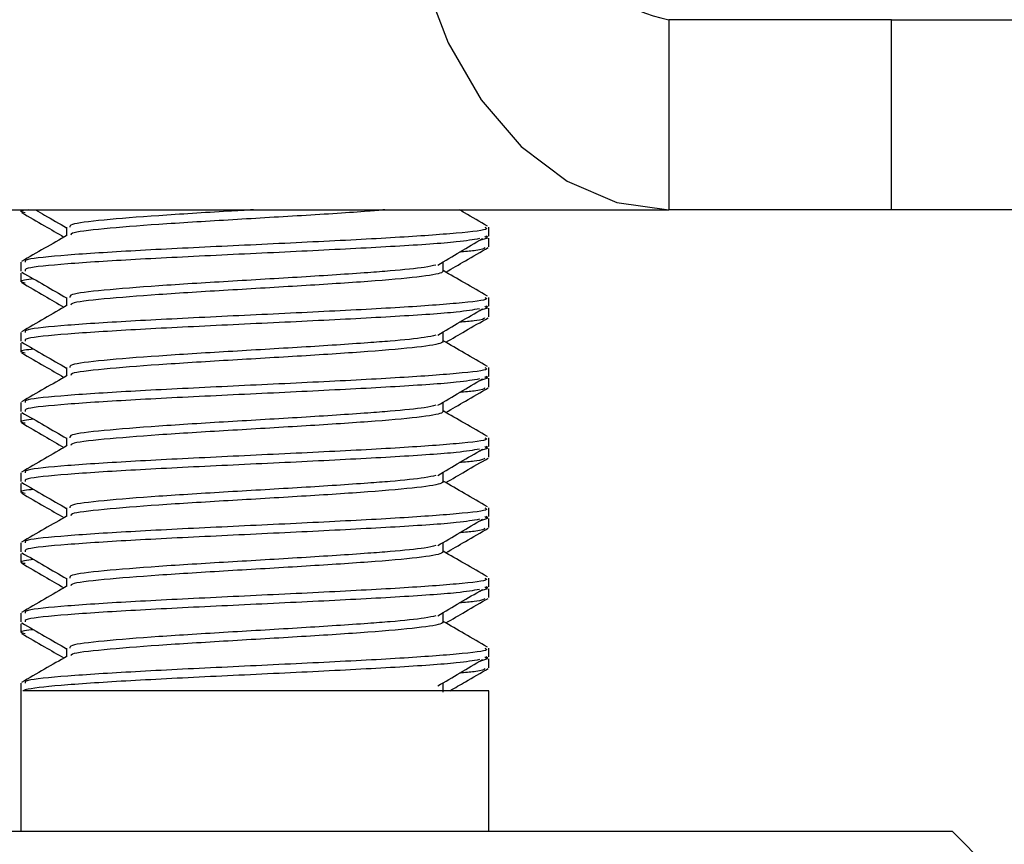
# Model space of a CAD drawing. Units: inches. Extents: x 0.4 to 16.6, y 0.2 to 10.8.
# Drawn here: x 7.6 to 7.7, y 3.3 to 3.4 of the extents above; entities that cross this region are included whole.
import ezdxf

# ---------------------------------------------------------------- set-up
doc = ezdxf.new("R2010")
doc.units = ezdxf.units.IN
doc.header["$MEASUREMENT"] = 0
doc.styles.add('SLDTEXTSTYLE1', font='TXT', dxfattribs={"width": 0.75})
doc.dimstyles.new('SLDDIMSTYLE2', dxfattribs={"dimtxt": 0.1377952755905512, "dimasz": 0.14, "dimexe": 0, "dimexo": 0.0625, "dimgap": 0.0344488188976378, "dimtad": 1, "dimlfac": 35, "dimrnd": 1e-09, "dimzin": 12, "dimdsep": 46, "dimtxsty": 'SLDTEXTSTYLE1', "dimblk1": 'CLOSED', "dimblk2": 'CLOSED', "dimsah": 1, "dimcen": 0.09, "dimadec": 0, "dimazin": 3, "dimtfac": 1, "dimtofl": 0, "dimtmove": 0, "dimatfit": 3, "dimldrblk": 'CLOSED', "dimfxl": 0, "dimfrac": 2, "dimtolj": 1, "dimtzin": 12, "dimarcsym": 0})

# ---------------------------------------------------------------- blocks, each defined once
blk = doc.blocks.new('_Closed')
at = {"color": 0, "linetype": 'ByBlock', "lineweight": -2}
for p, q in [((-1, 0.166667), (0, 0)), ((-1, 0.166667), (-1, -0.166667)), ((0, 0), (-1, -0.166667)), ((0, 0), (-1, 0))]:
    blk.add_line(p, q, dxfattribs=at)
blk = doc.blocks.new('_D_2')
at = {"color": 7, "linetype": 'Continuous', "lineweight": 0}
for p, q in [((7.180969037805081, 6.563146903958876), (7.972642069092984, 6.563146903958879)), ((7.933271990352842, 3.335846566501065), (7.933271990352827, 6.563146903958879)), ((7.508355387359019, 5.452871926109134), (7.508355387359019, 5.49485642443396)), ((7.508355387359019, 5.49485642443396), (7.727105387007024, 5.494856424433961)), ((7.727105387007024, 5.494856424433961), (7.727105387007024, 5.452871926109135)), ((7.508355387359021, 5.045610320829951), (7.508355387359021, 5.003625822505125)), ((7.727105387007025, 5.003625822505127), (7.727105387007025, 5.045610320829952)), ((7.508355387359021, 5.003625822505125), (7.727105387007025, 5.003625822505127)), ((7.167283443633193, 3.335846566501061), (7.972642069092999, 3.335846566501065))]:
    blk.add_line(p, q, dxfattribs=at)
at = {"color": 7, "linetype": 'Continuous', "lineweight": 18, "xscale": 0.14, "yscale": 0.14}
for p, rotation in [((7.933271990352827, 6.563146903958879, 0.2502047326039579), 90.00000000000065), ((7.933271990352842, 3.335846566501065, 0.2502047326039579), 270.0000000000007)]:
    blk.add_blockref('_Closed', p, dxfattribs=dict(at, rotation=rotation))
at = {"color": 7, "linetype": 'Continuous', "lineweight": 18, "char_height": 0.1377952755905512, "attachment_point": 1, "rotation": 90.00000000000027, "style": 'SLDTEXTSTYLE1'}
for s, insert in [('112.96', (7.755644545896064, 4.969248762965185)), ('2869', (7.549477949425179, 5.045610320829951))]:
    blk.add_mtext(s, dxfattribs=dict(at, insert=insert))

msp = doc.modelspace()

# ---------------------------------------------------------------- linework, layer by layer
at = {"color": 7, "linetype": 'Continuous', "lineweight": 25}
for p, q in [((7.66552776990255, 3.367718332530307), (7.66552776990255, 3.363146903958878)), ((7.670880948652406, 3.367718332530306), (7.66552776990255, 3.367718332530307)), ((7.670880948652406, 3.363146903958878), (7.670880948652406, 3.367718332530306)), ((7.670880948652406, 3.367718332530306), (7.677157231912695, 3.367718332530306)), ((7.160560835749976, 3.363146903958878), (7.66552776990255, 3.363146903958878)), ((7.649953155507715, 3.363146903958911), (7.649953155507714, 3.36310092426841)), ((7.670880948652406, 3.363146903958878), (7.66552776990255, 3.363146903958878)), ((7.677157231912695, 3.363146903958878), (7.670880948652406, 3.363146903958878)), ((7.651049081937014, 3.36272578343809), (7.651049081937014, 3.362528515801811)), ((7.661201749433454, 3.362515850885601), (7.661201749433454, 3.362726762021709)), ((7.66116642836101, 3.362468190860086), (7.660976225700988, 3.362410998613809)), ((7.661102040327568, 3.362515850885601), (7.661144904245821, 3.362477725106234)), ((7.661180955346992, 3.362490625287245), (7.661137304182044, 3.362515917048063)), ((7.661201749433474, 3.362257279723977), (7.661201749433474, 3.362468190860086)), ((7.649953155507696, 3.361883117477277), (7.649953155507696, 3.361672206341169)), ((7.660105823004136, 3.36167122775755), (7.660105823004136, 3.361882138893658)), ((7.649953155507714, 3.361624546315653), (7.649953155507714, 3.361413635179546)), ((7.649975230336441, 3.361647776668459), (7.649969722774054, 3.361644585538284)), ((7.651049081937014, 3.361038494349226), (7.651049081937014, 3.360841226712947)), ((7.661201749433454, 3.360828561796736), (7.661201749433454, 3.361039472932845)), ((7.661102040327568, 3.360828561796736), (7.661144904245821, 3.360790436017371)), ((7.661180955346992, 3.360803336198381), (7.661137304182043, 3.360828627959199)), ((7.66116642836101, 3.360780901771222), (7.660976225700988, 3.360723709524945)), ((7.661201749433474, 3.360569990635114), (7.661201749433474, 3.360780901771222)), ((7.649953155507696, 3.360195828388413), (7.649953155507696, 3.359984917252305)), ((7.660105823004136, 3.359983938668686), (7.660105823004136, 3.360194849804794)), ((7.649953155507714, 3.35993725722679), (7.649953155507714, 3.359726346090682)), ((7.649975230336441, 3.359960487579595), (7.649969722774054, 3.359957296449419)), ((7.651049081937014, 3.359351205260363), (7.651049081937014, 3.359153937624083)), ((7.661102040327568, 3.359141272707873), (7.661144904245821, 3.359103146928507)), ((7.661180955346992, 3.359116047109517), (7.661137304182044, 3.359141338870335)), ((7.661201749433454, 3.359141272707873), (7.661201749433454, 3.359352183843981)), ((7.66116642836101, 3.359093612682358), (7.660976225700988, 3.359036420436081)), ((7.661201749433474, 3.35888270154625), (7.661201749433474, 3.359093612682358)), ((7.649953155507696, 3.35850853929955), (7.649953155507696, 3.358297628163441)), ((7.660105823004136, 3.358296649579823), (7.660105823004136, 3.35850756071593)), ((7.649953155507714, 3.358249968137926), (7.649953155507714, 3.358039057001818)), ((7.649975230336441, 3.358273198490731), (7.649969722774054, 3.358270007360555)), ((7.651049081937014, 3.357663916171498), (7.651049081937014, 3.357466648535219)), ((7.661201749433454, 3.357453983619009), (7.661201749433454, 3.357664894755117)), ((7.66116642836101, 3.357406323593494), (7.660976225700988, 3.357349131347218)), ((7.661102040327568, 3.357453983619009), (7.661144904245821, 3.357415857839643)), ((7.661180955346992, 3.357428758020653), (7.661137304182044, 3.357454049781471)), ((7.661201749433474, 3.357195412457386), (7.661201749433474, 3.357406323593494)), ((7.649953155507696, 3.356821250210685), (7.649953155507696, 3.356610339074577)), ((7.660105823004136, 3.356609360490959), (7.660105823004136, 3.356820271627066)), ((7.649953155507714, 3.356562679049062), (7.649953155507714, 3.356351767912955)), ((7.649975230336441, 3.356585909401868), (7.649969722774054, 3.356582718271691)), ((7.651049081937014, 3.355976627082634), (7.651049081937014, 3.355779359446355)), ((7.661201749433454, 3.355766694530145), (7.661201749433454, 3.355977605666253)), ((7.661166428361011, 3.35571903450463), (7.660976225700988, 3.355661842258353)), ((7.661102040327568, 3.355766694530145), (7.661144904245821, 3.355728568750779)), ((7.661180955346992, 3.355741468931789), (7.661137304182044, 3.355766760692607)), ((7.661201749433474, 3.355508123368522), (7.661201749433474, 3.35571903450463)), ((7.649953155507696, 3.355133961121821), (7.649953155507696, 3.354923049985713)), ((7.660105823004136, 3.354922071402094), (7.660105823004136, 3.355132982538203)), ((7.649953155507714, 3.354875389960198), (7.649953155507714, 3.35466447882409)), ((7.649975230336441, 3.354898620313004), (7.649969722774054, 3.354895429182828)), ((7.651049081937014, 3.35428933799377), (7.651049081937014, 3.354092070357491)), ((7.661201749433454, 3.354079405441281), (7.661201749433454, 3.354290316577389)), ((7.661166428361011, 3.354031745415766), (7.660976225700988, 3.35397455316949)), ((7.661102040327568, 3.354079405441281), (7.661144904245821, 3.354041279661915)), ((7.661180955346992, 3.354054179842926), (7.661137304182044, 3.354079471603743)), ((7.661201749433474, 3.353820834279658), (7.661201749433474, 3.354031745415766)), ((7.649953155507696, 3.353446672032957), (7.649953155507696, 3.353235760896849)), ((7.660105823004136, 3.35323478231323), (7.660105823004136, 3.353445693449339)), ((7.649953155507714, 3.353188100871335), (7.649953155507714, 3.352977189735226)), ((7.649975230336441, 3.35321133122414), (7.649969722774054, 3.353208140093964)), ((7.651049081937014, 3.352602048904907), (7.651049081937014, 3.352404781268628)), ((7.661201749433454, 3.352392116352417), (7.661201749433454, 3.352603027488525)), ((7.661166428361011, 3.352344456326902), (7.660976225700988, 3.352287264080626)), ((7.661102040327568, 3.352392116352417), (7.661144904245821, 3.352353990573052)), ((7.661180955346992, 3.352366890754061), (7.661137304182044, 3.35239218251488)), ((7.661201749433474, 3.352133545190795), (7.661201749433474, 3.352344456326902)), ((7.649953155507696, 3.351759382944093), (7.649953155507696, 3.348206071562928)), ((7.661201749433454, 3.351580649740655), (7.649995297716794, 3.351580649740655)), ((7.660105823004136, 3.351547493224367), (7.660105823004136, 3.351758404360474)), ((7.661201749433454, 3.348206071562928), (7.661201749433454, 3.351580649740655)), ((7.638817047521194, 3.348206071562928), (7.672168458760807, 3.348206071562928)), ((7.672168458760807, 3.348206071562928), (7.672337857419956, 3.348206071562928)), ((7.673575202751789, 3.346968726231094), (7.672337857419956, 3.348206071562928))]:
    msp.add_line(p, q, dxfattribs=at)
at = {"color": 7, "linetype": 'Continuous', "lineweight": 25, "flags": 128}
msp.add_lwpolyline([(7.659143605820979, 3.372175475387449), (7.659266275743666, 3.370414088480104), (7.659629571375394, 3.368720390683811), (7.66021953146877, 3.367159469855044), (7.661013484188264, 3.365791311305879), (7.661980918376115, 3.36466849260209), (7.663084656079032, 3.363834163036776), (7.664282281276072, 3.363320385427238), (7.66552776990255, 3.363146903958878)], dxfattribs=at)
at = {"color": 7, "linetype": 'Continuous', "lineweight": 25}
msp.add_arc((7.666315688887299, 3.371618332530308), 0.003978795838760013, 171.9505330244867, 258.5782463410576, dxfattribs=at)
for points, knots in [([(7.650140882113466, 3.363148906543534), (7.650050023818278, 3.363136090533887), (7.649889808118857, 3.363113491321067), (7.650004657615023, 3.363090892108247), (7.65005437598195, 3.363081108905074)], [0, 0, 0, 0, 0.5670998255237081, 1, 1, 1, 1]), ([(7.649967497055233, 3.363082593091518), (7.650151027318102, 3.362976243790937), (7.650490569549644, 3.362779491068643), (7.650830128860662, 3.362582514370272), (7.650986148676968, 3.362492008036623)], [0, 0, 0, 0, 0.5405226384788737, 1, 1, 1, 1]), ([(7.650299985263199, 3.363146903958911), (7.65037408585982, 3.363103975868535), (7.650623857431007, 3.362959277754486), (7.650873500994005, 3.362814465655181), (7.651049081937014, 3.36271261546265)], [0, 0, 0, 0, 0.2966734615504243, 1, 1, 1, 1]), ([(7.655544996360882, 3.363146903958911), (7.655341275839874, 3.36313475547746), (7.654548086219259, 3.363087455139991), (7.653202919811403, 3.363005002946504), (7.651877269329334, 3.36289954737845), (7.651113952246034, 3.362806728765019), (7.651124895143922, 3.362749062007603), (7.651129167592694, 3.362726547106208)], [0, 0, 0, 0, 0.08670120189013679, 0.3375727349123297, 0.5884442679344829, 0.839315800956663, 1, 1, 1, 1]), ([(7.65870085291765, 3.363146903958911), (7.658570920024858, 3.36313475547746), (7.658065023900947, 3.363087455139991), (7.656706800900851, 3.363005002946504), (7.654926174737867, 3.36289954737845), (7.653200021707088, 3.362794091810397), (7.651886061809492, 3.362688636242343), (7.651155751931099, 3.362603846130704), (7.651152050214715, 3.362554207875085), (7.651150969907961, 3.362539721475482)], [0, 0, 0, 0, 0.06002387313010776, 0.2337040614295538, 0.4073842497290064, 0.5810644380284695, 0.7547446263279053, 0.9284248146273595, 0.9999999999999999, 0.9999999999999999, 0.9999999999999999, 0.9999999999999999]), ([(7.661169650570814, 3.362754679539109), (7.660985933493919, 3.362861086191354), (7.660760310373997, 3.362991764303949), (7.660534908185365, 3.363122602723918), (7.660493043176946, 3.363146903958911)], [0, 0, 0, 0, 0.8142652976250707, 1, 1, 1, 1]), ([(7.661102040327568, 3.362726762021709), (7.661128445760586, 3.362714053428587), (7.66122788838746, 3.362666192979447), (7.660506121908611, 3.362583180674289), (7.659047715107509, 3.362477725106234), (7.657004416460678, 3.362372269538181), (7.654761336556923, 3.362266813970126), (7.652629234419741, 3.362161358402073), (7.65098158461272, 3.362055902834019), (7.650034240307397, 3.361963155859087), (7.650047642241632, 3.361905560740173), (7.65005286461358, 3.361883117477277)], [0, 0, 0, 0, 0.04519175714188146, 0.1701917571418805, 0.2951917571418806, 0.4201917571418806, 0.545191757141889, 0.6701917571418767, 0.7951917571418848, 0.9201917571418833, 1, 1, 1, 1]), ([(7.651067183499832, 3.362539016570474), (7.650883817734391, 3.362432627685635), (7.650516959928953, 3.362219776651413), (7.650150123071175, 3.362007152438526), (7.649966641508613, 3.361900803738848)], [0, 0, 0, 0, 0.4998278971393997, 1, 1, 1, 1]), ([(7.660973538178274, 3.362452936777272), (7.660824419164617, 3.362426047697574), (7.660480358183563, 3.362364006761859), (7.659021383745915, 3.362266813970126), (7.657011471954072, 3.362161358402073), (7.654759445944938, 3.362055902834018), (7.652629741374293, 3.361950447265964), (7.6509814474065, 3.361844991697911), (7.65003426059697, 3.361752244722978), (7.650047647930956, 3.361694649604065), (7.65005286461358, 3.361672206341169)], [0, 0, 0, 0, 0.1033227800022527, 0.2383957362718406, 0.3734686925414296, 0.5085416488110264, 0.6436146050806011, 0.7786875613501976, 0.9137605176197836, 1, 1, 1, 1]), ([(7.659972832694906, 3.36181887474591), (7.66015199456115, 3.361924762023115), (7.660510346978606, 3.362136553530759), (7.660869748361002, 3.362348291351771), (7.661049463436667, 3.362454168736746)], [0, 0, 0, 0, 0.499959976594858, 1, 1, 1, 1]), ([(7.660168293803706, 3.361648095265759), (7.660324467775347, 3.361738691032214), (7.660664181242453, 3.36193575717329), (7.661003877622332, 3.362132599236607), (7.661187407885955, 3.362238948547087)], [0, 0, 0, 0, 0.4597226391133253, 1, 1, 1, 1]), ([(7.661100528959238, 3.362237464360643), (7.661084159675486, 3.362212095707798), (7.661060928679534, 3.362176092967512), (7.660626834586315, 3.362140090227227), (7.660498616719899, 3.362129456139786)], [0, 0, 0, 0, 0.7046311654100893, 1, 1, 1, 1]), ([(7.659929620114233, 3.361818725915082), (7.659851780850907, 3.361799943640918), (7.659658729255044, 3.361753361134271), (7.659015791569544, 3.361688400737574), (7.658043643107566, 3.361614430015261), (7.656726827531903, 3.361528165357003), (7.654920232938417, 3.361423292591322), (7.653203762273827, 3.361317680831874), (7.65187704134198, 3.361212267227027), (7.651113986086068, 3.361119438349575), (7.651124904646158, 3.361061772546238), (7.651129167592694, 3.361039258017344)], [0, 0, 0, 0, 0.07361324362773311, 0.1825705119967611, 0.2372641927030019, 0.372488956093214, 0.5077137194834312, 0.6429384828736567, 0.7781632462638608, 0.9133880096540793, 1, 1, 1, 1]), ([(7.649972260816187, 3.361649497197471), (7.650155615135434, 3.361543285897354), (7.650514646852028, 3.361335310292747), (7.650873494571223, 3.361127170847133), (7.651049081937014, 3.361025326373787)], [0, 0, 0, 0, 0.5106911472490173, 0.9999999999999999, 0.9999999999999999, 0.9999999999999999, 0.9999999999999999]), ([(7.660100753710917, 3.361671323141622), (7.660093340011355, 3.36165896589644), (7.660065564918529, 3.361612670031718), (7.659568426177507, 3.361528279692686), (7.658365477492516, 3.361423261948894), (7.65672782910918, 3.361317689065908), (7.654920539559028, 3.361212264933322), (7.653201534214105, 3.361106800938324), (7.651885646960252, 3.361001347642576), (7.651155788740586, 3.360916556998444), (7.651152058530345, 3.360866918776417), (7.651150969907961, 3.360852432386618)], [0, 0, 0, 0, 0.04682300060019728, 0.1754202712379731, 0.3040175418757496, 0.4326148125135204, 0.5612120831512959, 0.6898093537890793, 0.8184066244268424, 0.9470038950646191, 1, 1, 1, 1]), ([(7.661169650570812, 3.361067390450246), (7.660985951272679, 3.361173810002729), (7.66063117042481, 3.36137933947096), (7.660276737013747, 3.361585121038759), (7.660105823004136, 3.361684352521341)], [0, 0, 0, 0, 0.5177824542591927, 1, 1, 1, 1]), ([(7.650255292671405, 3.361485509591737), (7.650098463575249, 3.361464729536401), (7.649867799694427, 3.361434166277892), (7.650009134995455, 3.361403603019383), (7.65005437598195, 3.36139381981621)], [0, 0, 0, 0, 0.6799031369662802, 1, 1, 1, 1]), ([(7.649967497055233, 3.361395304002655), (7.650151027318102, 3.361288954702073), (7.650490569549644, 3.361092201979779), (7.650830128860662, 3.360895225281408), (7.650986148676968, 3.360804718947759)], [0, 0, 0, 0, 0.5405226384788983, 1, 1, 1, 1]), ([(7.661102040327568, 3.361039472932845), (7.661128445760586, 3.361026764339722), (7.66122788838746, 3.360978903890583), (7.660506121908611, 3.360895891585424), (7.659047715107508, 3.360790436017371), (7.657004416460678, 3.360684980449317), (7.654761336556924, 3.360579524881263), (7.65262923441974, 3.360474069313208), (7.650981584612721, 3.360368613745154), (7.650034240307396, 3.360275866770223), (7.650047642241632, 3.360218271651309), (7.65005286461358, 3.360195828388413)], [0, 0, 0, 0, 0.04519175714188113, 0.1701917571418802, 0.2951917571418803, 0.4201917571418803, 0.5451917571418889, 0.670191757141877, 0.7951917571418851, 0.9201917571418835, 1, 1, 1, 1]), ([(7.651067183499832, 3.36085172748161), (7.65088381773439, 3.360745338596771), (7.650516959928952, 3.36053248756255), (7.650150123071175, 3.360319863349662), (7.649966641508613, 3.360213514649983)], [0, 0, 0, 0, 0.4998278971393762, 1, 1, 1, 1]), ([(7.660973538178274, 3.360765647688408), (7.660824419164617, 3.360738758608711), (7.660480358183563, 3.360676717672995), (7.659021383745915, 3.360579524881263), (7.657011471954073, 3.360474069313208), (7.654759445944938, 3.360368613745154), (7.652629741374293, 3.360263158177101), (7.6509814474065, 3.360157702609047), (7.65003426059697, 3.360064955634114), (7.650047647930955, 3.360007360515201), (7.65005286461358, 3.359984917252305)], [0, 0, 0, 0, 0.1033227800022526, 0.2383957362718405, 0.3734686925414298, 0.5085416488110266, 0.6436146050806012, 0.7786875613501977, 0.91376051761978, 1, 1, 1, 1]), ([(7.659972832694906, 3.360131585657046), (7.66015199456115, 3.360237472934251), (7.660510346978606, 3.360449264441895), (7.660869748361002, 3.360661002262907), (7.661049463436667, 3.360766879647882)], [0, 0, 0, 0, 0.499959976595009, 1, 1, 1, 1]), ([(7.660168293803706, 3.359960806176895), (7.660324467775347, 3.360051401943351), (7.660664181242453, 3.360248468084426), (7.661003877622331, 3.360445310147743), (7.661187407885955, 3.360551659458223)], [0, 0, 0, 0, 0.4597226391132734, 1, 1, 1, 1]), ([(7.661100528959238, 3.360550175271778), (7.661084159675486, 3.360524806618934), (7.661060928679535, 3.360488803878647), (7.660626834586315, 3.360452801138363), (7.6604986167199, 3.360442167050923)], [0, 0, 0, 0, 0.7046311654103041, 1, 1, 1, 1]), ([(7.659929620114233, 3.360131436826218), (7.659851780850906, 3.360112654552054), (7.659658729255044, 3.360066072045407), (7.659015791569545, 3.36000111164871), (7.658043643107566, 3.359927140926398), (7.656726827531903, 3.35984087626814), (7.654920232938417, 3.359736003502459), (7.653203762273827, 3.35963039174301), (7.65187704134198, 3.359524978138162), (7.651113986086068, 3.359432149260711), (7.651124904646158, 3.359374483457375), (7.651129167592694, 3.35935196892848)], [0, 0, 0, 0, 0.0736132436277419, 0.18257051199677, 0.2372641927030106, 0.3724889560932221, 0.5077137194834387, 0.6429384828736636, 0.7781632462638672, 0.9133880096540851, 1, 1, 1, 1]), ([(7.649972260816187, 3.359962208108607), (7.650155615135434, 3.35985599680849), (7.650514646852028, 3.359648021203883), (7.650873494571223, 3.359439881758269), (7.651049081937015, 3.359338037284923)], [0, 0, 0, 0, 0.5106911472490437, 1, 1, 1, 1]), ([(7.660100753710917, 3.359984034052758), (7.660093340011354, 3.359971676807576), (7.660065564918529, 3.359925380942855), (7.659568426177508, 3.359840990603821), (7.658365477492513, 3.35973597286003), (7.65672782910918, 3.359630399977044), (7.654920539559029, 3.359524975844458), (7.653201534214105, 3.359419511849461), (7.651885646960252, 3.359314058553712), (7.651155788740587, 3.359229267909579), (7.651152058530345, 3.359179629687552), (7.651150969907961, 3.359165143297755)], [0, 0, 0, 0, 0.04682300060019678, 0.1754202712379732, 0.3040175418757498, 0.4326148125135206, 0.5612120831512962, 0.6898093537890796, 0.8184066244268429, 0.9470038950646196, 1, 1, 1, 1]), ([(7.661169650570812, 3.359380101361382), (7.660985951272679, 3.359486520913865), (7.660631170424808, 3.359692050382096), (7.660276737013747, 3.359897831949895), (7.660105823004136, 3.359997063432478)], [0, 0, 0, 0, 0.5177824542593931, 1, 1, 1, 1]), ([(7.650255292671404, 3.359798220502873), (7.650098463575249, 3.359777440447537), (7.649867799694427, 3.359746877189028), (7.650009134995456, 3.359716313930519), (7.650054375981949, 3.359706530727347)], [0, 0, 0, 0, 0.6799031369661273, 1, 1, 1, 1]), ([(7.649967497055233, 3.359708014913791), (7.650151027318102, 3.359601665613208), (7.650490569549645, 3.359404912890915), (7.650830128860662, 3.359207936192544), (7.650986148676968, 3.359117429858895)], [0, 0, 0, 0, 0.5405226384788725, 1, 1, 1, 1]), ([(7.651067183499832, 3.359164438392746), (7.650883817734391, 3.359058049507907), (7.650516959928953, 3.358845198473686), (7.650150123071175, 3.358632574260799), (7.649966641508613, 3.35852622556112)], [0, 0, 0, 0, 0.4998278971393997, 1, 1, 1, 1]), ([(7.661102040327568, 3.359352183843981), (7.661128445760586, 3.359339475250859), (7.66122788838746, 3.359291614801719), (7.660506121908611, 3.359208602496561), (7.659047715107509, 3.359103146928506), (7.657004416460678, 3.358997691360453), (7.654761336556923, 3.358892235792398), (7.652629234419741, 3.358786780224345), (7.65098158461272, 3.358681324656291), (7.650034240307397, 3.358588577681358), (7.650047642241632, 3.358530982562445), (7.65005286461358, 3.35850853929955)], [0, 0, 0, 0, 0.04519175714188146, 0.1701917571418805, 0.2951917571418806, 0.4201917571418806, 0.545191757141889, 0.6701917571418767, 0.7951917571418848, 0.9201917571418833, 1, 1, 1, 1]), ([(7.660973538178274, 3.359078358599543), (7.660824419164617, 3.359051469519847), (7.660480358183563, 3.358989428584131), (7.659021383745915, 3.358892235792399), (7.657011471954073, 3.358786780224345), (7.654759445944936, 3.358681324656291), (7.652629741374293, 3.358575869088237), (7.6509814474065, 3.358470413520183), (7.65003426059697, 3.358377666545251), (7.650047647930956, 3.358320071426336), (7.65005286461358, 3.358297628163441)], [0, 0, 0, 0, 0.1033227800022526, 0.2383957362718405, 0.3734686925414298, 0.5085416488110261, 0.6436146050806009, 0.7786875613501972, 0.9137605176197798, 1, 1, 1, 1]), ([(7.659972832694906, 3.358444296568183), (7.66015199456115, 3.358550183845387), (7.660510346978605, 3.358761975353031), (7.660869748361002, 3.358973713174043), (7.661049463436667, 3.359079590559018)], [0, 0, 0, 0, 0.4999599765949885, 0.9999999999999999, 0.9999999999999999, 0.9999999999999999, 0.9999999999999999]), ([(7.660168293803706, 3.358273517088031), (7.660324467775347, 3.358364112854486), (7.660664181242454, 3.358561178995561), (7.661003877622332, 3.358758021058879), (7.661187407885955, 3.358864370369359)], [0, 0, 0, 0, 0.4597226391133241, 1, 1, 1, 1]), ([(7.661100528959238, 3.358862886182915), (7.661084159675486, 3.358837517530069), (7.661060928679535, 3.358801514789784), (7.660626834586315, 3.358765512049499), (7.6604986167199, 3.358754877962059)], [0, 0, 0, 0, 0.7046311654103041, 1, 1, 1, 1]), ([(7.659929620114233, 3.358444147737354), (7.659851780850906, 3.35842536546319), (7.659658729255045, 3.358378782956543), (7.659015791569544, 3.358313822559846), (7.658043643107566, 3.358239851837534), (7.656726827531903, 3.358153587179276), (7.654920232938417, 3.358048714413595), (7.653203762273827, 3.357943102654146), (7.65187704134198, 3.357837689049298), (7.651113986086068, 3.357744860171847), (7.651124904646158, 3.35768719436851), (7.651129167592694, 3.357664679839616)], [0, 0, 0, 0, 0.07361324362773795, 0.1825705119967664, 0.2372641927030074, 0.3724889560932201, 0.5077137194834378, 0.6429384828736638, 0.7781632462638826, 0.9133880096540934, 1, 1, 1, 1]), ([(7.649972260816187, 3.358274919019743), (7.650155615135434, 3.358168707719627), (7.650514646852028, 3.357960732115019), (7.650873494571223, 3.357752592669405), (7.651049081937014, 3.357650748196059)], [0, 0, 0, 0, 0.5106911472490172, 0.9999999999999999, 0.9999999999999999, 0.9999999999999999, 0.9999999999999999]), ([(7.660100753710917, 3.358296744963894), (7.660093340011354, 3.358284387718712), (7.660065564918529, 3.358238091853991), (7.659568426177508, 3.358153701514958), (7.658365477492515, 3.358048683771166), (7.65672782910918, 3.357943110888179), (7.654920539559029, 3.357837686755594), (7.653201534214105, 3.357732222760597), (7.651885646960252, 3.357626769464848), (7.651155788740587, 3.357541978820716), (7.651152058530345, 3.357492340598689), (7.651150969907961, 3.357477854208891)], [0, 0, 0, 0, 0.046823000600201, 0.1754202712379723, 0.3040175418757481, 0.4326148125135181, 0.5612120831512929, 0.6898093537890755, 0.8184066244268513, 0.9470038950646195, 1, 1, 1, 1]), ([(7.661169650570812, 3.357692812272518), (7.660985951272679, 3.357799231825001), (7.66063117042481, 3.358004761293233), (7.660276737013747, 3.358210542861031), (7.660105823004136, 3.358309774343613)], [0, 0, 0, 0, 0.5177824542591927, 1, 1, 1, 1]), ([(7.650255292671405, 3.358110931414009), (7.650098463575249, 3.358090151358673), (7.649867799694427, 3.358059588100164), (7.650009134995455, 3.358029024841655), (7.65005437598195, 3.358019241638482)], [0, 0, 0, 0, 0.6799031369662802, 1, 1, 1, 1]), ([(7.649967497055233, 3.358020725824927), (7.650151027318102, 3.357914376524345), (7.650490569549645, 3.357717623802051), (7.650830128860662, 3.35752064710368), (7.650986148676968, 3.357430140770032)], [0, 0, 0, 0, 0.5405226384787979, 1, 1, 1, 1]), ([(7.651067183499832, 3.357477149303882), (7.650883817734391, 3.357370760419044), (7.650516959928952, 3.357157909384823), (7.650150123071175, 3.356945285171935), (7.649966641508613, 3.356838936472256)], [0, 0, 0, 0, 0.4998278971393739, 1, 1, 1, 1]), ([(7.661102040327568, 3.357664894755117), (7.661128445760586, 3.357652186161994), (7.661227888387461, 3.357604325712855), (7.660506121908611, 3.357521313407697), (7.659047715107508, 3.357415857839643), (7.657004416460678, 3.357310402271589), (7.654761336556923, 3.357204946703535), (7.652629234419741, 3.357099491135481), (7.650981584612721, 3.356994035567427), (7.650034240307396, 3.356901288592495), (7.650047642241632, 3.356843693473581), (7.65005286461358, 3.356821250210685)], [0, 0, 0, 0, 0.04519175714188111, 0.1701917571418801, 0.2951917571418802, 0.4201917571418802, 0.5451917571418887, 0.6701917571418767, 0.7951917571418847, 0.9201917571418801, 1, 1, 1, 1]), ([(7.660973538178274, 3.357391069510679), (7.660824419164617, 3.357364180430983), (7.660480358183563, 3.357302139495268), (7.659021383745915, 3.357204946703535), (7.657011471954073, 3.357099491135481), (7.654759445944938, 3.356994035567427), (7.652629741374293, 3.356888579999373), (7.6509814474065, 3.356783124431319), (7.65003426059697, 3.356690377456387), (7.650047647930955, 3.356632782337473), (7.65005286461358, 3.356610339074577)], [0, 0, 0, 0, 0.1033227800022526, 0.2383957362718405, 0.3734686925414298, 0.5085416488110266, 0.6436146050806012, 0.7786875613501977, 0.91376051761978, 1, 1, 1, 1]), ([(7.659972832694906, 3.356757007479318), (7.66015199456115, 3.356862894756523), (7.660510346978606, 3.357074686264167), (7.660869748361002, 3.357286424085179), (7.661049463436667, 3.357392301470153)], [0, 0, 0, 0, 0.4999599765948375, 0.9999999999999999, 0.9999999999999999, 0.9999999999999999, 0.9999999999999999]), ([(7.660168293803706, 3.356586227999167), (7.660324467775347, 3.356676823765622), (7.660664181242454, 3.356873889906698), (7.661003877622332, 3.357070731970015), (7.661187407885955, 3.357177081280495)], [0, 0, 0, 0, 0.4597226391134556, 1, 1, 1, 1]), ([(7.661100528959238, 3.357175597094051), (7.661084159675486, 3.357150228441205), (7.661060928679535, 3.35711422570092), (7.660626834586315, 3.357078222960635), (7.660498616719899, 3.357067588873195)], [0, 0, 0, 0, 0.7046311654101302, 1, 1, 1, 1]), ([(7.649972260816187, 3.35658762993088), (7.650155615135434, 3.356481418630763), (7.650514646852028, 3.356273443026155), (7.650873494571223, 3.356065303580541), (7.651049081937014, 3.355963459107195)], [0, 0, 0, 0, 0.5106911472490684, 1, 1, 1, 1]), ([(7.659929620114233, 3.35675685864849), (7.659851780850907, 3.356738076374326), (7.659658729255044, 3.356691493867679), (7.659015791569545, 3.356626533470981), (7.658043643107566, 3.356552562748669), (7.656726827531902, 3.356466298090411), (7.654920232938417, 3.356361425324732), (7.653203762273827, 3.356255813565282), (7.65187704134198, 3.356150399960435), (7.651113986086068, 3.356057571082983), (7.651124904646158, 3.355999905279647), (7.651129167592694, 3.355977390750752)], [0, 0, 0, 0, 0.07361324362773333, 0.1825705119967622, 0.2372641927030032, 0.3724889560932158, 0.5077137194834335, 0.6429384828736593, 0.778163246263878, 0.9133880096540844, 1, 1, 1, 1]), ([(7.660100753710917, 3.35660945587503), (7.660093340011354, 3.356597098629849), (7.660065564918529, 3.356550802765127), (7.659568426177509, 3.356466412426093), (7.658365477492513, 3.356361394682302), (7.65672782910918, 3.356255821799315), (7.654920539559028, 3.356150397666731), (7.653201534214105, 3.356044933671733), (7.651885646960252, 3.355939480375984), (7.651155788740587, 3.355854689731851), (7.651152058530345, 3.355805051509825), (7.651150969907961, 3.355790565120027)], [0, 0, 0, 0, 0.04682300060020118, 0.1754202712379772, 0.3040175418757501, 0.4326148125135207, 0.5612120831512959, 0.6898093537890789, 0.8184066244268553, 0.9470038950646198, 1, 1, 1, 1]), ([(7.661169650570812, 3.356005523183653), (7.660985951272679, 3.356111942736137), (7.660631170424808, 3.356317472204368), (7.660276737013747, 3.356523253772167), (7.660105823004136, 3.356622485254749)], [0, 0, 0, 0, 0.5177824542593931, 1, 1, 1, 1]), ([(7.650255292671405, 3.356423642325146), (7.650098463575249, 3.356402862269809), (7.649867799694427, 3.356372299011301), (7.650009134995455, 3.356341735752792), (7.650054375981949, 3.356331952549619)], [0, 0, 0, 0, 0.6799031369661988, 0.9999999999999999, 0.9999999999999999, 0.9999999999999999, 0.9999999999999999]), ([(7.649967497055233, 3.356333436736063), (7.650151027318102, 3.356227087435481), (7.650490569549644, 3.356030334713187), (7.650830128860662, 3.355833358014816), (7.650986148676968, 3.355742851681167)], [0, 0, 0, 0, 0.5405226384787734, 0.9999999999999999, 0.9999999999999999, 0.9999999999999999, 0.9999999999999999]), ([(7.661102040327568, 3.355977605666253), (7.661128445760586, 3.355964897073131), (7.66122788838746, 3.355917036623992), (7.66050612190861, 3.355834024318833), (7.659047715107509, 3.355728568750779), (7.657004416460678, 3.355623113182725), (7.654761336556923, 3.355517657614671), (7.652629234419741, 3.355412202046617), (7.650981584612721, 3.355306746478563), (7.650034240307397, 3.355213999503631), (7.650047642241632, 3.355156404384717), (7.65005286461358, 3.355133961121821)], [0, 0, 0, 0, 0.04519175714188123, 0.1701917571418796, 0.2951917571418818, 0.4201917571418808, 0.5451917571418886, 0.6701917571418748, 0.7951917571418823, 0.9201917571418801, 1, 1, 1, 1]), ([(7.651067183499832, 3.355789860215018), (7.650883817734391, 3.35568347133018), (7.650516959928952, 3.355470620295959), (7.650150123071175, 3.355257996083071), (7.649966641508613, 3.355151647383392)], [0, 0, 0, 0, 0.4998278971393991, 1, 1, 1, 1]), ([(7.660973538178274, 3.355703780421815), (7.660824419164617, 3.355676891342119), (7.660480358183561, 3.355614850406404), (7.659021383745915, 3.35551765761467), (7.657011471954072, 3.355412202046617), (7.654759445944938, 3.355306746478563), (7.652629741374293, 3.355201290910509), (7.6509814474065, 3.355095835342455), (7.65003426059697, 3.355003088367523), (7.650047647930955, 3.354945493248609), (7.65005286461358, 3.354923049985713)], [0, 0, 0, 0, 0.1033227800022521, 0.2383957362718421, 0.3734686925414287, 0.5085416488110247, 0.6436146050806132, 0.7786875613501949, 0.9137605176197802, 1, 1, 1, 1]), ([(7.659972832694906, 3.355069718390455), (7.66015199456115, 3.355175605667659), (7.660510346978605, 3.355387397175303), (7.660869748361002, 3.355599134996315), (7.661049463436667, 3.35570501238129)], [0, 0, 0, 0, 0.4999599765949968, 1, 1, 1, 1]), ([(7.660168293803706, 3.354898938910303), (7.660324467775347, 3.354989534676759), (7.660664181242454, 3.355186600817834), (7.661003877622332, 3.355383442881152), (7.661187407885955, 3.355489792191631)], [0, 0, 0, 0, 0.4597226391135087, 1, 1, 1, 1]), ([(7.661100528959238, 3.355488308005186), (7.661084159675488, 3.355462939352341), (7.661060928679534, 3.355426936612056), (7.660626834586315, 3.355390933871771), (7.6604986167199, 3.355380299784331)], [0, 0, 0, 0, 0.7046311654103095, 1, 1, 1, 1]), ([(7.649972260816187, 3.354900340842015), (7.650155615135434, 3.354794129541899), (7.650514646852028, 3.354586153937291), (7.650873494571223, 3.354378014491678), (7.651049081937014, 3.354276170018331)], [0, 0, 0, 0, 0.5106911472490172, 0.9999999999999999, 0.9999999999999999, 0.9999999999999999, 0.9999999999999999]), ([(7.659929620114233, 3.355069569559626), (7.659851780850907, 3.355050787285462), (7.659658729255045, 3.355004204778815), (7.659015791569544, 3.354939244382118), (7.658043643107566, 3.354865273659805), (7.656726827531903, 3.354779009001547), (7.654920232938417, 3.354674136235867), (7.653203762273827, 3.354568524476418), (7.65187704134198, 3.354463110871571), (7.651113986086068, 3.35437028199412), (7.651124904646158, 3.354312616190783), (7.651129167592695, 3.354290101661888)], [0, 0, 0, 0, 0.07361324362773736, 0.1825705119967663, 0.2372641927030073, 0.3724889560932199, 0.5077137194834376, 0.6429384828736635, 0.7781632462638822, 0.9133880096540886, 1, 1, 1, 1]), ([(7.660100753710917, 3.354922166786167), (7.660093340011354, 3.354909809540985), (7.660065564918529, 3.354863513676263), (7.659568426177508, 3.354779123337229), (7.658365477492515, 3.354674105593439), (7.65672782910918, 3.354568532710452), (7.654920539559028, 3.354463108577867), (7.653201534214105, 3.354357644582869), (7.651885646960252, 3.35425219128712), (7.651155788740587, 3.354167400642988), (7.651152058530345, 3.354117762420961), (7.651150969907961, 3.354103276031163)], [0, 0, 0, 0, 0.04682300060019685, 0.1754202712379734, 0.3040175418757469, 0.4326148125135179, 0.5612120831512937, 0.6898093537890772, 0.818406624426854, 0.9470038950646191, 1, 1, 1, 1]), ([(7.661169650570812, 3.35431823409479), (7.660985951272679, 3.354424653647273), (7.66063117042481, 3.354630183115504), (7.660276737013747, 3.354835964683303), (7.660105823004136, 3.354935196165886)], [0, 0, 0, 0, 0.5177824542593683, 1, 1, 1, 1]), ([(7.650255292671405, 3.354736353236282), (7.650098463575249, 3.354715573180946), (7.649867799694427, 3.354685009922436), (7.650009134995455, 3.354654446663928), (7.65005437598195, 3.354644663460755)], [0, 0, 0, 0, 0.6799031369662802, 1, 1, 1, 1]), ([(7.649967497055234, 3.3546461476472), (7.650151027318102, 3.354539798346617), (7.650490569549644, 3.354343045624323), (7.650830128860663, 3.354146068925952), (7.650986148676968, 3.354055562592303)], [0, 0, 0, 0, 0.5405226384787135, 1, 1, 1, 1]), ([(7.661102040327568, 3.354290316577389), (7.661128445760586, 3.354277607984267), (7.66122788838746, 3.354229747535127), (7.66050612190861, 3.354146735229969), (7.659047715107508, 3.354041279661915), (7.657004416460678, 3.353935824093861), (7.654761336556924, 3.353830368525807), (7.65262923441974, 3.353724912957753), (7.650981584612721, 3.353619457389699), (7.650034240307397, 3.353526710414767), (7.650047642241632, 3.353469115295853), (7.65005286461358, 3.353446672032957)], [0, 0, 0, 0, 0.04519175714188438, 0.1701917571418793, 0.2951917571418813, 0.4201917571418805, 0.5451917571418884, 0.6701917571418756, 0.7951917571418828, 0.9201917571418805, 1, 1, 1, 1]), ([(7.651067183499832, 3.354102571126155), (7.650883817734391, 3.353996182241316), (7.650516959928952, 3.353783331207094), (7.650150123071175, 3.353570706994207), (7.649966641508613, 3.353464358294528)], [0, 0, 0, 0, 0.4998278971393739, 1, 1, 1, 1]), ([(7.660973538178274, 3.354016491332952), (7.660824419164617, 3.353989602253255), (7.660480358183561, 3.35392756131754), (7.659021383745915, 3.353830368525807), (7.657011471954073, 3.353724912957753), (7.654759445944938, 3.353619457389699), (7.652629741374291, 3.353514001821645), (7.6509814474065, 3.353408546253592), (7.65003426059697, 3.353315799278659), (7.650047647930955, 3.353258204159745), (7.65005286461358, 3.353235760896849)], [0, 0, 0, 0, 0.1033227800022523, 0.2383957362718426, 0.3734686925414299, 0.5085416488110265, 0.6436146050806165, 0.7786875613501987, 0.9137605176197842, 1, 1, 1, 1]), ([(7.659972832694906, 3.353382429301591), (7.66015199456115, 3.353488316578796), (7.660510346978606, 3.353700108086439), (7.660869748361002, 3.353911845907451), (7.661049463436667, 3.354017723292426)], [0, 0, 0, 0, 0.4999599765948375, 0.9999999999999999, 0.9999999999999999, 0.9999999999999999, 0.9999999999999999]), ([(7.660168293803706, 3.35321164982144), (7.660324467775347, 3.353302245587895), (7.660664181242453, 3.35349931172897), (7.661003877622332, 3.353696153792287), (7.661187407885955, 3.353802503102767)], [0, 0, 0, 0, 0.4597226391134568, 1, 1, 1, 1]), ([(7.661100528959238, 3.353801018916323), (7.661084159675488, 3.353775650263478), (7.661060928679535, 3.353739647523192), (7.660626834586315, 3.353703644782907), (7.660498616719899, 3.353693010695467)], [0, 0, 0, 0, 0.7046311654101194, 1, 1, 1, 1]), ([(7.649972260816187, 3.353213051753151), (7.650155615135434, 3.353106840453035), (7.650514646852028, 3.352898864848428), (7.650873494571223, 3.352690725402813), (7.651049081937014, 3.352588880929467)], [0, 0, 0, 0, 0.5106911472490684, 1, 1, 1, 1]), ([(7.659929620114233, 3.353382280470762), (7.659851780850906, 3.353363498196599), (7.659658729255045, 3.353316915689952), (7.659015791569544, 3.353251955293254), (7.658043643107566, 3.353177984570941), (7.656726827531903, 3.353091719912684), (7.654920232938417, 3.352986847147004), (7.653203762273827, 3.352881235387554), (7.65187704134198, 3.352775821782707), (7.651113986086068, 3.352682992905256), (7.651124904646158, 3.352625327101919), (7.651129167592694, 3.352602812573024)], [0, 0, 0, 0, 0.07361324362773312, 0.1825705119967617, 0.2372641927030025, 0.3724889560932147, 0.5077137194834322, 0.6429384828736593, 0.7781632462638745, 0.9133880096540847, 1, 1, 1, 1]), ([(7.660100753710917, 3.353234877697302), (7.660093340011355, 3.35322252045212), (7.660065564918528, 3.3531762245874), (7.659568426177509, 3.353091834248365), (7.658365477492513, 3.352986816504575), (7.65672782910918, 3.352881243621588), (7.654920539559029, 3.352775819489002), (7.653201534214105, 3.352670355494005), (7.651885646960252, 3.352564902198256), (7.651155788740587, 3.352480111554124), (7.651152058530345, 3.352430473332097), (7.651150969907961, 3.352415986942299)], [0, 0, 0, 0, 0.04682300060019674, 0.175420271237973, 0.3040175418757461, 0.4326148125135168, 0.5612120831512925, 0.6898093537890774, 0.8184066244268509, 0.9470038950646198, 1, 1, 1, 1]), ([(7.661169650570812, 3.352630945005926), (7.660985951272679, 3.35273736455841), (7.660631170424808, 3.352942894026641), (7.660276737013747, 3.35314867559444), (7.660105823004136, 3.353247907077022)], [0, 0, 0, 0, 0.5177824542593931, 1, 1, 1, 1]), ([(7.650255292671405, 3.353049064147418), (7.650098463575249, 3.353028284092082), (7.649867799694427, 3.352997720833573), (7.650009134995455, 3.352967157575064), (7.650054375981949, 3.352957374371891)], [0, 0, 0, 0, 0.6799031369661988, 0.9999999999999999, 0.9999999999999999, 0.9999999999999999, 0.9999999999999999]), ([(7.649967497055234, 3.352958858558335), (7.650151027318102, 3.352852509257753), (7.650490569549644, 3.35265575653546), (7.650830128860662, 3.352458779837088), (7.650986148676968, 3.352368273503439)], [0, 0, 0, 0, 0.5405226384787883, 1, 1, 1, 1]), ([(7.661102040327568, 3.352603027488525), (7.661128445760586, 3.352590318895403), (7.661227888387461, 3.352542458446263), (7.66050612190861, 3.352459446141105), (7.659047715107508, 3.352353990573051), (7.657004416460678, 3.352248535004998), (7.654761336556924, 3.352143079436943), (7.65262923441974, 3.35203762386889), (7.650981584612721, 3.351932168300835), (7.650034240307397, 3.351839421325903), (7.650047642241632, 3.351781826206989), (7.65005286461358, 3.351759382944093)], [0, 0, 0, 0, 0.04519175714188486, 0.1701917571418802, 0.2951917571418826, 0.4201917571418818, 0.54519175714189, 0.6701917571418776, 0.7951917571418854, 0.9201917571418834, 1, 1, 1, 1]), ([(7.651067183499832, 3.35241528203729), (7.650883817734391, 3.352308893152451), (7.650516959928953, 3.35209604211823), (7.650150123071175, 3.351883417905342), (7.649966641508613, 3.351777069205664)], [0, 0, 0, 0, 0.4998278971393997, 1, 1, 1, 1]), ([(7.660973538178274, 3.352329202244088), (7.660824423945902, 3.352302313223535), (7.660480373996665, 3.352240272424281), (7.659021297215129, 3.352143078366574), (7.657011793563417, 3.352037627847137), (7.65475824603834, 3.351932153458216), (7.652634219391336, 3.351826768125012), (7.650964735244919, 3.351721050438424), (7.650190500537756, 3.351639989561065), (7.650033933410686, 3.351592394627977), (7.649995297716794, 3.351580649740655)], [0, 0, 0, 0, 0.1078512409678254, 0.2488442141974566, 0.3898371874270842, 0.5308301606567218, 0.6718231338863528, 0.8128161071159754, 0.9538090803456017, 1, 1, 1, 1]), ([(7.659972832694906, 3.351695140212727), (7.66015199456115, 3.351801027489932), (7.660510346978605, 3.352012818997576), (7.660869748361002, 3.352224556818588), (7.661049463436667, 3.352330434203562)], [0, 0, 0, 0, 0.4999599765949968, 1, 1, 1, 1]), ([(7.660265344058504, 3.351580649740655), (7.660389167577805, 3.351652477686334), (7.660696530417582, 3.351830773711868), (7.661003877797321, 3.352008866998188), (7.661187407885955, 3.352115214013903)], [0, 0, 0, 0, 0.402857806072255, 0.9999999999999999, 0.9999999999999999, 0.9999999999999999, 0.9999999999999999]), ([(7.661100528959238, 3.352113729827459), (7.661084159675488, 3.352088361174614), (7.661060928679535, 3.352052358434329), (7.660626834586315, 3.352016355694043), (7.6604986167199, 3.352005721606603)], [0, 0, 0, 0, 0.7046311654102599, 1, 1, 1, 1])]:
    msp.add_open_spline(points, degree=3, knots=knots, dxfattribs=at)

# ---------------------------------------------------------------- dimensions: what is measured, and where the dimension line sits
at = {"color": 7, "linetype": 'Continuous', "lineweight": 18}
dim = msp.add_linear_dim(base=(7.933271990352826, 6.56314690395888), p1=(7.127913364893035, 3.335846566501061), p2=(7.141598959064924, 6.563146903958876), angle=90.0000000000002, dimstyle='SLDDIMSTYLE2', dxfattribs=at)
dim.commit()
dim.dimension.update_dxf_attribs({"geometry": '_D_2', "text_midpoint": (7.933271990352832, 5.249241109719707), "dimtype": 160})

doc.saveas('drawing.dxf')
